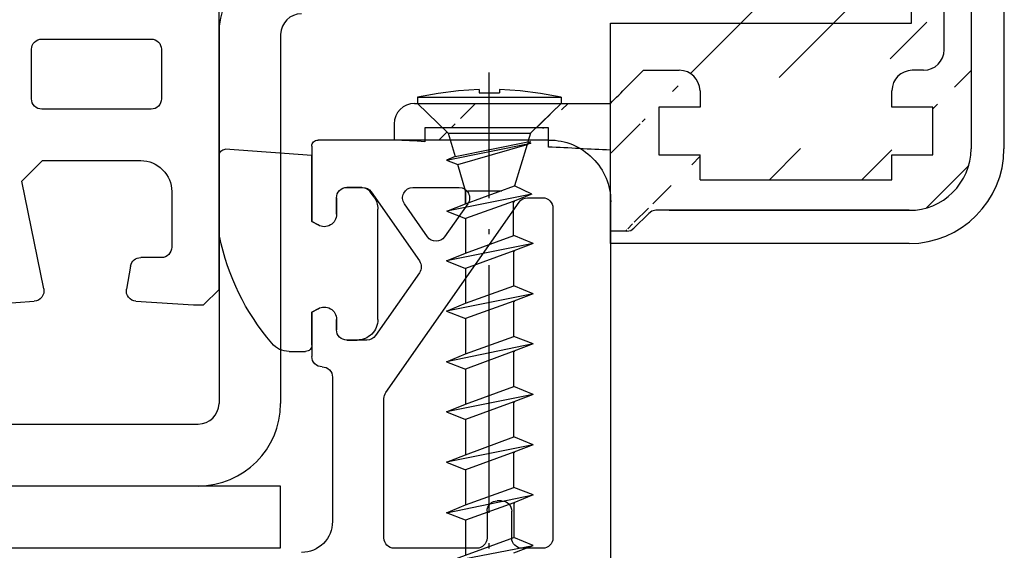
# Model space of a CAD drawing. Units: millimetres. Extents: x 79 to 1047, y 10 to 595.
# Drawn here: x 199 to 247, y 538 to 563 of the extents above; entities that cross this region are included whole.
import ezdxf

# ---------------------------------------------------------------- set-up
doc = ezdxf.new("R2010")
doc.units = ezdxf.units.MM
for name, color, linetype in [('ferrage', 92, 'Continuous'), ('joints edpm', 6, 'Continuous'), ('profiles pvc', 7, 'Continuous')]:
    doc.layers.add(name, color=color, linetype=linetype)

msp = doc.modelspace()

# ---------------------------------------------------------------- hatches: boundary and pattern name
at = {"layer": 'ferrage'}
h = msp.add_hatch(dxfattribs=at)
h.set_pattern_fill('ANSI31', color=256)
h.set_pattern_definition([(45, (231.0939049594413, 564.7312514772652), (-2.245064030267288, 2.245064030267288), [])])
edge = h.paths.add_edge_path()
edge.add_spline(control_points=[(245.0956612001764, 575.8331685717935), (245.0956612001764, 569.5466659895435), (245.0956612001764, 563.2601634072935), (245.0956612001764, 556.9736608250435)], knot_values=[0, 0, 0, 0, 1, 1, 1, 1], degree=3, periodic=0)
edge.add_spline(control_points=[(243.7833274365342, 561.7785032005513), (243.7833274365342, 566.463391657632), (243.7833274365342, 571.1482801147126), (243.7833274365342, 575.8331685717935)], knot_values=[0, 0, 0, 0, 1, 1, 1, 1], degree=3, periodic=0)
edge.add_spline(control_points=[(245.0956612001764, 575.8331685717935), (245.0554397103861, 576.2109878872914), (244.8215500247078, 576.4575705966481), (244.4394889353936, 576.4893300706528)], knot_values=[0, 0, 0, 0, 1, 1, 1, 1], degree=3, periodic=0)
edge.add_spline(control_points=[(244.439499701317, 576.4893300706528), (244.0454453733447, 576.4406465650768), (243.8320109421101, 576.227201367919), (243.7833274365342, 575.8331470399467)], knot_values=[0, 0, 0, 0, 1, 1, 1, 1], degree=3, periodic=0)
edge.add_line((242.7884915196279, 560.783667283645), (242.2381482817827, 560.783667283645))
edge.add_spline(control_points=[(243.2329949646123, 558.9844984642434), (242.5697710200082, 558.9844984642434), (241.906547075404, 558.9844984642434), (241.2433231307998, 558.9844984642434), (241.2433231307998, 558.9844984642434), (241.2433231307998, 559.7888313667388), (241.2433231307998, 559.7888313667388)], knot_values=[0, 0, 0, 0, 1, 1, 1, 2, 2, 2, 2], degree=3, periodic=0)
edge.add_spline(control_points=[(241.2433231307998, 555.4708348129138), (241.2433231307998, 555.8729958811998), (241.2433231307998, 556.275167715409), (241.2433231307998, 556.677328783695)], knot_values=[0, 0, 0, 0, 1, 1, 1, 1], degree=3, periodic=0)
edge.add_spline(control_points=[(241.2433231307998, 556.6773395496184), (241.9065363094806, 556.6773395496184), (242.5697602540847, 556.6773395496184), (243.2329841986889, 556.6773395496184)], knot_values=[0, 0, 0, 0, 1, 1, 1, 1], degree=3, periodic=0)
edge.add_spline(control_points=[(243.2329949646123, 556.6773395496184), (243.2329949646123, 557.4463925211601), (243.2329949646123, 558.2154454927017), (243.2329949646123, 558.9844984642434)], knot_values=[0, 0, 0, 0, 1, 1, 1, 1], degree=3, periodic=0)
edge.add_spline(control_points=[(231.951157758367, 555.4708455788372), (235.0485462158446, 555.4708455788372), (238.1459346733223, 555.4708455788372), (241.2433231307998, 555.4708455788372)], knot_values=[0, 0, 0, 0, 1, 1, 1, 1], degree=3, periodic=0)
edge.add_spline(control_points=[(242.0899876440701, 553.9891853720949), (243.7071154648465, 553.9577811735621), (245.0907088754164, 555.3329125683465), (245.095650434253, 556.9736823568903)], knot_values=[0, 0, 0, 0, 1, 1, 1, 1], degree=3, periodic=0)
edge.add_spline(control_points=[(242.2381590477061, 560.7836888154918), (241.6684156159095, 560.7427567747577), (241.2757716239015, 560.3652927347316), (241.2433231307998, 559.7888528985854)], knot_values=[0, 0, 0, 0, 1, 1, 1, 1], degree=3, periodic=0)
edge.add_spline(control_points=[(242.7884915196279, 560.7836888154918), (243.3458756713711, 560.7812126531117), (243.7847270065751, 561.2193642032951), (243.7833166706108, 561.7785139664745)], knot_values=[0, 0, 0, 0, 1, 1, 1, 1], degree=3, periodic=0)
edge.add_line((231.951157758367, 559.7888421326622), (231.951157758367, 558.9844984642434))
edge.add_spline(control_points=[(231.951157758367, 558.9845092301669), (231.2808713680181, 558.9845092301669), (230.6105957435925, 558.9845092301669), (229.9403201191671, 558.9845092301669)], knot_values=[0, 0, 0, 0, 1, 1, 1, 1], degree=3, periodic=0)
edge.add_spline(control_points=[(231.951157758367, 555.4708455788372), (231.951157758367, 555.873006647123), (231.951157758367, 556.2751784813324), (231.951157758367, 556.6773395496184)], knot_values=[0, 0, 0, 0, 1, 1, 1, 1], degree=3, periodic=0)
edge.add_spline(control_points=[(229.9403201191671, 558.9845092301669), (229.9403201191671, 558.2154454927017), (229.9403201191671, 557.4463925211601), (229.9403201191671, 556.6773395496184), (230.6105957435925, 556.6773395496184), (231.2808713680181, 556.6773395496184), (231.9511469924436, 556.6773395496184)], knot_values=[0, 0, 0, 0, 1, 1, 1, 2, 2, 2, 2], degree=3, periodic=0)
edge.add_spline(control_points=[(227.5908188278436, 559.1750122445778), (228.1309129066202, 559.7087544285534), (228.6544382292975, 560.2559217189983), (229.1994846328343, 560.7836780495684)], knot_values=[0, 0, 0, 0, 1, 1, 1, 1], degree=3, periodic=0)
edge.add_line((228.7338261483857, 553.1213442875137), (229.4534850634076, 553.8410032025356))
edge.add_spline(control_points=[(229.1994953987576, 560.7836780495684), (229.7780453558884, 560.7836780495684), (230.3566060789425, 560.7836780495684), (230.9351560360733, 560.7836780495684)], knot_values=[0, 0, 0, 0, 1, 1, 1, 1], degree=3, periodic=0)
edge.add_spline(control_points=[(230.4483209803139, 553.9891746061714), (234.3288765348994, 553.9891746061714), (238.2094320894847, 553.9891746061714), (242.0899876440701, 553.9891746061714), (237.9907008239416, 553.9891746061714), (233.8914247697363, 553.9891746061714), (229.7921487155311, 553.9891746061714)], knot_values=[0, 0, 0, 0, 1, 1, 1, 2, 2, 2, 2], degree=3, periodic=0)
edge.add_line((229.7921487155311, 553.9891853720949), (229.6016457011202, 553.9468429953965))
edge.add_line((229.6016457011202, 553.9468429953965), (229.4534742974843, 553.841013968459))
edge.add_spline(control_points=[(231.951157758367, 559.7888528985854), (231.8964668675386, 560.3451819898364), (231.5144165441478, 560.7649884065609), (230.9351560360733, 560.7836780495684)], knot_values=[0, 0, 0, 0, 1, 1, 1, 1], degree=3, periodic=0)
edge.add_spline(control_points=[(228.3951624962623, 552.9731728838779), (228.3951624962623, 552.9731728838779), (227.5908188278436, 552.9731728838779), (227.5908188278436, 552.9731728838779), (227.5908188278436, 554.2854958815965), (227.5908188278436, 555.5978296452388), (227.5908188278436, 556.9101634088809)], knot_values=[0, 0, 0, 0, 1, 1, 1, 2, 2, 2, 2], degree=3, periodic=0)
edge.add_line((228.3951517303389, 552.9731836498012), (228.5856439788264, 553.0155152605762))
edge.add_line((228.5856439788264, 553.0155152605762), (228.7338153824624, 553.1213442875137))
edge.add_spline(control_points=[(227.590829593767, 556.9101741748043), (226.5861105591875, 556.9408570564699), (225.5881094608041, 557.0205894851065), (224.5851560376608, 557.0583348125169)], knot_values=[0, 0, 0, 0, 1, 1, 1, 1], degree=3, periodic=0)
edge.add_spline(control_points=[(218.0869846356124, 559.1750122445778), (221.2549221890738, 559.1750122445778), (224.4228705084587, 559.1750122445778), (227.5908080619202, 559.1750122445778)], knot_values=[0, 0, 0, 0, 1, 1, 1, 1], degree=3, periodic=0)
edge.add_line((218.5949854967593, 557.9896733132605), (218.5949854967593, 557.3123352430903))
edge.add_line((217.0921487187061, 558.1801763276715), (217.0921487187061, 557.3970092305638))
edge.add_spline(control_points=[(218.5949854967593, 557.3123460090137), (218.0965017118904, 557.3525567328807), (217.5930871341082, 557.3790193725767), (217.0921487187061, 557.3970092305638)], knot_values=[0, 0, 0, 0, 1, 1, 1, 1], degree=3, periodic=0)
edge.add_spline(control_points=[(224.5851560376608, 557.9896840791839), (222.5884325240269, 557.9896840791839), (220.5917090103931, 557.9896840791839), (218.5949854967593, 557.9896840791839)], knot_values=[0, 0, 0, 0, 1, 1, 1, 1], degree=3, periodic=0)
edge.add_spline(control_points=[(218.0869954015358, 559.175023010501), (217.5486561682719, 559.1714917876288), (217.0925147601014, 558.730164290045), (217.0921594846295, 558.1801870935949)], knot_values=[0, 0, 0, 0, 1, 1, 1, 1], degree=3, periodic=0)
edge.add_line((224.5851560376608, 557.0583455784404), (224.5851560376608, 557.9896733132605))

# ---------------------------------------------------------------- linework, layer by layer
for p, q in [((221.7064234842626, 554.5818494547918), (221.7064234842626, 560.6778490226309)), ((242.7884915196279, 560.783667283645), (242.2381482817827, 560.783667283645)), ((218.2351022096313, 559.4713442859263), (225.1989320961282, 559.4713442859263)), ((218.2351237414781, 559.4713335200029), (218.2351237414781, 559.174990712731)), ((221.2195991944266, 559.8523395488246), (221.2195991944266, 559.6830023398013)), ((221.2195991944266, 559.6830131057245), (222.2144243454095, 559.6830131057245)), ((225.198953627975, 559.4713335200029), (225.198953627975, 559.174990712731)), ((231.951157758367, 559.7888421326622), (231.951157758367, 558.9844984642434)), ((218.2351022096313, 559.1750122445778), (219.7167624163735, 557.7356728826871)), ((218.2351022096313, 559.1750122445778), (225.1989320961282, 559.1750122445778)), ((225.1989320961282, 559.1750122445778), (223.7172611234626, 557.7356728826871)), ((217.0921487187061, 558.1801763276715), (217.0921487187061, 557.3970092305638)), ((218.5949854967593, 557.9896733132605), (218.5949854967593, 557.3123352430903)), ((219.7167624163735, 557.7356728826871), (220.0554260684969, 556.5926655621449)), ((219.7167839482203, 557.7356621167637), (223.7172826553093, 557.7356621167637)), ((223.7172611234626, 557.7356728826871), (223.5902555252142, 557.3123352430903)), ((224.5851560376608, 557.0583455784404), (224.5851560376608, 557.9896733132605)), ((219.6321099607469, 556.4233283531216), (223.7384376947735, 557.2488270610045)), ((220.0554260684969, 556.5926655621449), (223.5902555252142, 557.3123244771668)), ((220.1824424326688, 556.2116595333232), (223.5479346803626, 557.1853188789185)), ((223.5479239144392, 557.1853404107653), (222.9340832604314, 555.1745027715654)), ((223.7807693055485, 554.772330937356), (222.9340940263548, 555.1744920056419)), ((220.5634269296438, 554.9416789123027), (220.5634269296438, 554.3066724529075)), ((220.6904325278922, 554.9416681463794), (222.3202641382703, 554.9416681463794)), ((222.8282757653407, 554.4124907139217), (222.9129389868906, 554.4124907139217)), ((222.8706073761157, 554.412501479845), (222.8706073761157, 552.7403274927685)), ((222.8706073761157, 554.4124907139217), (222.9552705976656, 554.4124907139217)), ((228.7338261483857, 553.1213442875137), (229.4534850634076, 553.8410032025356)), ((220.5634376955673, 553.5870027719623), (220.5634376955673, 551.9148287848857)), ((221.7064234842626, 552.8250122461652), (221.7064234842626, 553.0790019108154)), ((220.5634376955673, 552.7614825322325), (220.5634376955673, 551.9148072530388)), ((223.8442774876344, 552.3804980352575), (222.9129389868906, 552.761493298156)), ((222.8706073761157, 552.0206578118232), (222.9552705976656, 552.0206578118232)), ((220.5634484614906, 551.1740040644763), (220.5634484614906, 549.4806642720123)), ((221.7064234842626, 539.3206793468449), (221.7064234842626, 551.3221754681122)), ((220.5634484614906, 550.3273395512059), (220.5634484614906, 549.4806642720123)), ((222.8706073761157, 549.5864932989498), (222.9552705976656, 549.5864932989498)), ((220.5634484614906, 548.7398287856795), (220.5634484614906, 547.0253231878278)), ((220.5634484614906, 547.8719984670215), (220.5634484614906, 547.0253231878278)), ((222.8706073761157, 547.1523287860763), (222.9552705976656, 547.1523287860763)), ((220.5634484614906, 546.2844984674184), (220.5634484614906, 544.5911586749544)), ((220.5634484614906, 545.4378339541481), (220.5634484614906, 544.5911586749544)), ((222.8706073761157, 544.6969984678153), (222.9552705976656, 544.6969984678153)), ((220.5634484614906, 543.850333954545), (220.5634484614906, 542.1358283566935)), ((220.5634269296438, 543.0036694412747), (220.5634269296438, 542.1358283566935)), ((222.8706073761157, 542.2628231890185), (222.9552705976656, 542.2628231890185)), ((220.5634484614906, 541.3950036362841), (220.5634484614906, 539.7016638438199)), ((220.5634484614906, 540.5483391230136), (220.5634484614906, 539.7016638438199)), ((219.6321099607469, 539.3206685809216), (223.844266721711, 540.1884988995794)), ((222.8706073761157, 539.8074928707575), (222.9552705976656, 539.8074928707575)), ((222.9129389868906, 539.8075036366808), (222.9129389868906, 538.1141638442168)), ((220.5634376955673, 538.9608391234106), (220.5634376955673, 537.2674993309465)), ((221.7064234842626, 537.5850079436059), (221.7064234842626, 537.838997608256))]:
    msp.add_line(p, q, dxfattribs=at)
for points in [[(221.2195991944266, 559.8523395488246), (220.2247632775205, 559.7888313667388), (219.2299273606142, 559.6618365344136), (218.2350914437079, 559.4713335200029)], [(225.1989320961282, 559.4713442859263), (224.2040961792219, 559.6618365344136), (223.2092602623158, 559.7888421326622), (222.2144243454095, 559.8523395488246), (222.2144243454095, 559.6830023398013)], [(223.5902555252142, 557.3123352430903), (223.7384161629267, 557.2488270610045), (223.5479131485157, 557.1853296448419)], [(220.0554260684969, 556.5926655621449), (219.6320884289002, 556.4233283531216), (220.182420900822, 556.2116595333232)], [(220.5634269296438, 554.3066832188308), (220.5634269296438, 554.9416789123027), (220.182420900822, 556.2116810651698)], [(219.6532865320578, 553.9468322294731), (220.5634484614906, 554.3066616869842), (222.9341155582016, 555.1744920056419)], [(223.7807908373952, 554.772330937356), (219.6532865320578, 553.9468214635497), (220.5634484614906, 553.5869920060388)], [(223.7807800714719, 554.772330937356), (222.8706073761157, 554.4124907139217), (220.5634376955673, 553.5869920060388)], [(229.7921487155311, 553.9891853720949), (229.6016457011202, 553.9468429953965), (229.4534742974843, 553.841013968459)], [(228.3951517303389, 552.9731836498012), (228.5856439788264, 553.0155152605762), (228.7338153824624, 553.1213442875137)], [(219.6320991948235, 551.5338227560637), (220.5634269296438, 551.9148180189623), (222.9129282209673, 552.7614825322325)], [(223.844266721711, 552.380487269334), (219.6320991948235, 551.5338119901404), (220.5634269296438, 551.1739825326295)], [(223.844266721711, 552.380487269334), (222.9129282209673, 552.0206470458998), (220.5634269296438, 551.1739825326295)], [(223.8442774876344, 549.9463335223841), (222.9129389868906, 550.3273287852826), (222.9129389868906, 552.0206578118232)], [(219.6321099607469, 549.0996797750372), (220.5634376955673, 549.4806750379355), (222.9129389868906, 550.3273395512059)], [(223.8442774876344, 549.9463442883075), (219.6321099607469, 549.0996690091138), (220.5634376955673, 548.7398395516027)], [(223.8442774876344, 549.9463442883075), (222.9129389868906, 549.5865040648731), (220.5634376955673, 548.7398395516027)], [(223.8442774876344, 547.5121582435872), (222.9129389868906, 547.8719877010982), (222.9129389868906, 549.5864825330264)], [(219.6321099607469, 546.6443386908527), (220.5634376955673, 547.0253339537512), (222.9129389868906, 547.8719984670215)], [(223.8442774876344, 547.5121690095107), (219.6321099607469, 546.6443279249295), (220.5634376955673, 546.2844984674184)], [(223.8442774876344, 547.5121690095107), (222.9129389868906, 547.1523287860763), (220.5634376955673, 546.2844984674184)], [(223.8442774876344, 545.0568279253263), (222.9129389868906, 545.4378231882247), (222.9129389868906, 547.152318020153)], [(219.6321099607469, 544.2101741779793), (220.5634376955673, 544.5911694408778), (222.9129389868906, 545.4378339541481)], [(223.8442774876344, 545.0568386912496), (219.6321099607469, 544.2101634120559), (220.5634376955673, 543.850333954545)], [(223.8442774876344, 545.0568386912496), (222.9129389868906, 544.6969984678153), (220.5634376955673, 543.850333954545)], [(223.8442774876344, 542.6226634124528), (222.9129389868906, 543.0036586753513), (222.9129389868906, 544.6969877018919)], [(219.6320884289002, 541.7760096651059), (220.5634161637204, 542.1358391226169), (222.9129174550439, 543.0036694412747)], [(223.8442559557876, 542.6226741783762), (219.6320884289002, 541.7759988991825), (220.5634161637204, 541.3950036362841)], [(223.8442559557876, 542.6226741783762), (222.9129174550439, 542.2628339549419), (220.5634161637204, 541.3950036362841)], [(223.8442774876344, 540.1884988995794), (222.9129389868906, 540.5483283570903), (222.9129389868906, 542.2628231890185)], [(220.5634269296438, 538.9608391234106), (219.6320884289002, 539.3206685809216), (220.5634269296438, 539.7016638438199), (222.9129174550439, 540.5483391230136)], [(223.8442559557876, 540.1885096655028), (222.9129174550439, 539.8075036366808), (220.5634161637204, 538.9608391234106)], [(219.6321099607469, 536.9288249128997), (220.5634376955673, 537.2674885650231), (222.9129389868906, 538.1141530782935)], [(222.9129389868906, 537.373328357884), (223.844266721711, 537.7331578153951), (222.9129389868906, 538.1141530782935)], [(220.6057693063423, 536.5478296500012), (219.6320991948235, 536.9288249128997), (223.844266721711, 537.7331578153951)]]:
    msp.add_lwpolyline(points, dxfattribs=at)
for points in [[(242.1958274369311, 563.0696711588059), (242.1958274369311, 567.3241702964683), (242.1958274369311, 571.5786694341309), (242.1958274369311, 575.8331685717935)], [(243.7833274365342, 561.7785032005513), (243.7833274365342, 566.463391657632), (243.7833274365342, 571.1482801147126), (243.7833274365342, 575.8331685717935)], [(245.0956612001764, 575.8331685717935), (245.0956612001764, 569.5466659895435), (245.0956612001764, 563.2601634072935), (245.0956612001764, 556.9736608250435)], [(246.6831611997794, 575.8331685717935), (246.6831611997794, 569.5466659895435), (246.6831611997794, 563.2601634072935), (246.6831611997794, 556.9736608250435)], [(212.6048257217811, 566.5198373939731), (210.4645170878761, 566.5600481178401), (208.5358772737694, 564.6726848540161), (208.6043162487686, 562.5193279209607)], [(212.6048257217811, 563.5141746037903), (212.0266202741988, 563.5169952757187), (211.6293899988262, 563.081664397464), (211.5888239994873, 562.5193386868841)], [(227.5908188278436, 563.0696711588059), (232.4591478535905, 563.0696711588059), (237.3274768793374, 563.0696711588059), (242.1958166710076, 563.0696711588059)], [(227.590829593767, 552.3805088011809), (227.590829593767, 555.943555743107), (227.590829593767, 559.5066134509564), (227.590829593767, 563.0696711588059)], [(208.604327014692, 562.5193386868841), (208.604327014692, 556.55033395137), (208.604327014692, 550.5813292158559), (208.604327014692, 544.6123352462653)], [(211.5888239994873, 562.5193386868841), (211.5888239994873, 556.55033395137), (211.5888239994873, 550.5813292158559), (211.5888239994873, 544.6123352462653)], [(242.7884915196279, 560.7836888154918), (243.3458756713711, 560.7812126531117), (243.7847270065751, 561.2193642032951), (243.7833166706108, 561.7785139664745)], [(227.5908188278436, 559.1750122445778), (228.1309129066202, 559.7087544285534), (228.6544382292975, 560.2559217189983), (229.1994846328343, 560.7836780495684)], [(229.1994953987576, 560.7836780495684), (229.7780453558884, 560.7836780495684), (230.3566060789425, 560.7836780495684), (230.9351560360733, 560.7836780495684)], [(231.951157758367, 559.7888528985854), (231.8964668675386, 560.3451819898364), (231.5144165441478, 560.7649884065609), (230.9351560360733, 560.7836780495684)], [(242.2381590477061, 560.7836888154918), (241.6684156159095, 560.7427567747577), (241.2757716239015, 560.3652927347316), (241.2433231307998, 559.7888528985854)], [(218.0869954015358, 559.175023010501), (217.5486561682719, 559.1714917876288), (217.0925147601014, 558.730164290045), (217.0921594846295, 558.1801870935949)], [(218.0869846356124, 559.1750122445778), (221.2549221890738, 559.1750122445778), (224.4228705084587, 559.1750122445778), (227.5908080619202, 559.1750122445778)], [(223.9924919549639, 557.9896625473373), (224.4031150390355, 558.3526679522486), (224.8014111408239, 558.790819502432), (225.1989859257451, 559.174990712731)], [(231.951157758367, 558.9845092301669), (231.2808713680181, 558.9845092301669), (230.6105957435925, 558.9845092301669), (229.9403201191671, 558.9845092301669)], [(243.2329949646123, 556.6773395496184), (243.2329949646123, 557.4463925211601), (243.2329949646123, 558.2154454927017), (243.2329949646123, 558.9844984642434)], [(224.5851560376608, 557.9896840791839), (222.5884325240269, 557.9896840791839), (220.5917090103931, 557.9896840791839), (218.5949854967593, 557.9896840791839)], [(218.5949854967593, 557.3123460090137), (218.0965017118904, 557.3525567328807), (217.5930871341082, 557.3790193725767), (217.0921487187061, 557.3970092305638)], [(227.590829593767, 556.9101741748043), (226.5861105591875, 556.9408570564699), (225.5881094608041, 557.0205894851065), (224.5851560376608, 557.0583348125169)], [(231.951157758367, 555.4708455788372), (231.951157758367, 555.873006647123), (231.951157758367, 556.2751784813324), (231.951157758367, 556.6773395496184)], [(241.2433231307998, 556.6773395496184), (241.9065363094806, 556.6773395496184), (242.5697602540847, 556.6773395496184), (243.2329841986889, 556.6773395496184)], [(241.2433231307998, 555.4708348129138), (241.2433231307998, 555.8729958811998), (241.2433231307998, 556.275167715409), (241.2433231307998, 556.677328783695)], [(242.0899876440701, 552.3805195671043), (244.6084601030217, 552.370636449431), (246.7046715147156, 554.4671923706733), (246.6831504338561, 556.9736823568903)], [(242.0899876440701, 553.9891853720949), (243.7071154648465, 553.9577811735621), (245.0907088754164, 555.3329125683465), (245.095650434253, 556.9736823568903)], [(231.951157758367, 555.4708455788372), (235.0485462158446, 555.4708455788372), (238.1459346733223, 555.4708455788372), (241.2433231307998, 555.4708455788372)], [(242.0899876440701, 552.3805088011809), (237.2569277833535, 552.3805088011809), (232.4238679226369, 552.3805088011809), (227.5908188278436, 552.3805088011809)], [(207.5883252923983, 540.6118365391762), (209.8122313214375, 540.652402538515), (211.5722444774646, 542.3891290022464), (211.5888239994873, 544.6123352462653)], [(207.5883252923983, 543.6174993293591), (208.1679303100214, 543.6365442478384), (208.5496361238636, 544.0563506645628), (208.6043162487686, 544.6123244803418)], [(186.5909958400466, 543.6175100952825), (193.5901056574972, 543.6175100952825), (200.5892154749478, 543.6175100952825), (207.5883252923983, 543.6175100952825)], [(211.5888239994873, 540.6118365391762), (203.2562038470838, 540.6118365391762), (194.9235944606035, 540.6118365391762), (186.5909850741233, 540.6118365391762)], [(211.5888239994873, 537.6273395543809), (211.5888239994873, 538.6221647053637), (211.5888239994873, 539.61700062227), (211.5888239994873, 540.6118365391762)], [(186.5909958400466, 537.6273395543809), (194.9236052265269, 537.6273395543809), (203.2562146130071, 537.6273395543809), (211.5888239994873, 537.6273395543809)]]:
    msp.add_open_spline(points, degree=3, dxfattribs=at)
for points in [[(243.2329949646123, 558.9844984642434), (242.5697710200082, 558.9844984642434), (241.906547075404, 558.9844984642434), (241.2433231307998, 558.9844984642434), (241.2433231307998, 558.9844984642434), (241.2433231307998, 559.7888313667388), (241.2433231307998, 559.7888313667388)], [(229.9403201191671, 558.9845092301669), (229.9403201191671, 558.2154454927017), (229.9403201191671, 557.4463925211601), (229.9403201191671, 556.6773395496184), (230.6105957435925, 556.6773395496184), (231.2808713680181, 556.6773395496184), (231.9511469924436, 556.6773395496184)], [(228.3951624962623, 552.9731728838779), (228.3951624962623, 552.9731728838779), (227.5908188278436, 552.9731728838779), (227.5908188278436, 552.9731728838779), (227.5908188278436, 554.2854958815965), (227.5908188278436, 555.5978296452388), (227.5908188278436, 556.9101634088809)], [(230.4483209803139, 553.9891746061714), (234.3288765348994, 553.9891746061714), (238.2094320894847, 553.9891746061714), (242.0899876440701, 553.9891746061714), (237.9907008239416, 553.9891746061714), (233.8914247697363, 553.9891746061714), (229.7921487155311, 553.9891746061714)]]:
    msp.add_open_spline(points, degree=3, knots=[0, 0, 0, 0, 1, 1, 1, 2, 2, 2, 2], dxfattribs=at)
at = {"layer": 'joints edpm'}
for p, q in [((208.604327014692, 556.6470088816602), (208.604327014692, 552.9470082354453)), ((213.1043271309902, 556.6470088816602), (208.9043272584129, 556.947008417478)), ((213.1043271309902, 553.450598655583), (213.1043271309902, 556.6470088816602)), ((215.5314028449864, 555.0970084483224), (214.8043273322371, 555.0970084483224)), ((216.1234790621509, 554.623159880199), (215.9409794507137, 554.8837964493559)), ((214.3043273979711, 554.5970085140557), (214.3043273979711, 553.7970083360688)), ((216.3043271350353, 548.6970084402321), (216.3043271350353, 554.0495833016953)), ((213.4043273747109, 553.2773931074373), (213.1043271309902, 553.450598655583)), ((213.1043271309902, 549.0434188286206), (213.4043273747109, 549.2166236688636)), ((213.1043271309902, 547.4470082506145), (213.1043271309902, 549.0434188286206)), ((214.3043273979711, 548.6970084402321), (214.3043273979711, 548.1970085059654)), ((214.8043273322371, 547.6970085716994), (215.3043272665032, 547.6970085716994)), ((212.0043274171847, 547.1470087147973), (212.8043268872691, 547.1470087147973))]:
    msp.add_line(p, q, dxfattribs=at)
for points in [[(208.604327014692, 556.6470088816602), (208.604327014692, 556.7298512730533), (208.6336165164551, 556.8005616165622), (208.6921948120799, 556.8591406200894)], [(208.6921948120799, 556.8591406200894), (208.7507738156071, 556.9177189157137), (208.821484159116, 556.947008417478), (208.9043272584129, 556.947008417478)], [(214.3043273979711, 554.5970085140557), (214.3043273979711, 554.7350794023462), (214.3531429982761, 554.8529311546995), (214.4507734909824, 554.9505616474066)], [(214.4507734909824, 554.9505616474066), (214.5484046915924, 555.0481928480167), (214.6662557360437, 555.0970084483224), (214.8043273322371, 555.0970084483224)], [(215.5314028449864, 555.0970084483224), (215.7001570967682, 555.0970084483224), (215.8441856997859, 555.022031571227), (215.9409794507137, 554.8837964493559)], [(216.1234790621509, 554.623159880199), (216.2466705295931, 554.4472239487704), (216.3043271350353, 554.2643604750035), (216.3043271350353, 554.0495833016953)], [(214.3043273979711, 553.7970083360688), (214.3043273979711, 553.5760943484818), (214.195644410012, 553.3878501012305), (214.0043271542488, 553.2773931074373)], [(214.0043271542488, 553.2773931074373), (213.8130098984873, 553.1669361136435), (213.5956439225704, 553.1669361136435), (213.4043273747109, 553.2773931074373)], [(208.6263803282496, 552.7381540895997), (208.6109303372891, 552.8104989819801), (208.604327014692, 552.8730316258063), (208.604327014692, 552.9470082354453)], [(211.1609186048009, 547.5408486287006), (209.8428018296081, 549.1151535083), (209.0552133213355, 550.7301769895048), (208.6263803282496, 552.7381540895997)], [(216.3043271350353, 548.6970084402321), (216.3043271350353, 548.4208659557482), (216.2066959344252, 548.1851638668479), (216.0114342411073, 547.9899014656271)], [(214.4507734909824, 547.8434553726149), (214.3531429982761, 547.9410858653221), (214.3043273979711, 548.0589376176756), (214.3043273979711, 548.1970085059654)], [(212.0043274171847, 547.1470087147973), (211.6664040822496, 547.1470087147973), (211.3778527596653, 547.2817510414611), (211.1609186048009, 547.5408486287006)], [(214.8043273322371, 547.6970085716994), (214.6662557360437, 547.6970085716994), (214.5484046915924, 547.7458241720049), (214.4507734909824, 547.8434553726149)], [(216.0114342411073, 547.9899014656271), (215.8161718398872, 547.7946397723101), (215.5804697509864, 547.6970085716994), (215.3043272665032, 547.6970085716994)]]:
    msp.add_open_spline(points, degree=3, dxfattribs=at)
for points in [[(213.4043273747109, 549.2166236688636), (213.5956439225704, 549.3270806626567), (213.8130098984873, 549.3270806626567), (214.0043271542488, 549.2166236688636), (214.195644410012, 549.1061666750697), (214.3043273979711, 548.9179224278184), (214.3043273979711, 548.6970084402321)], [(213.1043271309902, 547.4470082506145), (213.1043271309902, 547.3641658592214), (213.0750376292258, 547.2934548078094), (213.0164593336022, 547.2348765121851), (212.9578803300749, 547.1762975086574), (212.8871699865661, 547.1470087147973), (212.8043268872691, 547.1470087147973)]]:
    msp.add_open_spline(points, degree=3, knots=[0, 0, 0, 0, 1, 1, 1, 2, 2, 2, 2], dxfattribs=at)
at = {"layer": 'profiles pvc'}
for p, q in [((208.604327014692, 550.1470083203935), (208.604327014692, 594.8970084543898)), ((200.0043268710886, 562.2970086343996), (205.3043271653735, 562.2970086343996)), ((199.5043269368228, 559.397008874075), (199.5043269368228, 561.7970087001333)), ((205.8043270996398, 561.7970087001333), (205.8043270996398, 559.397008874075)), ((205.3043271653735, 558.8970082319054), (200.0043268710886, 558.8970082319054)), ((199.0321582233867, 555.3970086920431), (200.0321580919188, 556.3970085605752)), ((200.0321580919188, 556.3970085605752), (204.8043272311077, 556.3970085605752)), ((200.094289354536, 550.1764670110622), (199.0321582233867, 555.3970086920431)), ((206.3043270339056, 554.897008757777), (206.3043270339056, 552.197008687998)), ((205.8043270996398, 551.697008753732), (204.8011508687048, 551.697008753732)), ((204.3087467375547, 551.283832459389), (204.1119234094124, 550.1675891949506)), ((207.8543274672441, 549.3970087729463), (208.604327014692, 550.1470083203935)), ((196.92420888625, 549.3976678309796), (199.6374637386519, 549.5778823303519)), ((204.5711898761015, 549.581864286785), (207.3543268250744, 549.3970087729463)), ((207.3543268250744, 549.3970087729463), (207.8543274672441, 549.3970087729463))]:
    msp.add_line(p, q, dxfattribs=at)
for points in [[(213.1043271309902, 557.0970090563791), (213.1043271309902, 553.450598655583), (213.4043273051749, 553.2773937043112)], [(224.6043271917509, 557.3970092305638), (213.4043273051749, 557.3970092305638)], [(214.8043276454419, 555.0970083677427), (215.5664132683094, 555.0970083677427)], [(215.9759896835871, 554.8837978166293), (218.3216842940518, 551.5337977619422)], [(218.0079628101862, 555.0970083677427), (220.2578039070256, 555.0970083677427)], [(214.3043264099448, 553.7970085581293), (214.3043264099448, 554.5970085500296)], [(216.6947506752064, 545.1498244525687), (223.1604478668486, 554.3837965811322)], [(218.7233069433309, 552.7036677216164), (217.5983863949112, 554.3102207012114)], [(220.6673803223007, 554.3102207012114), (219.5424597738809, 552.7036677216164)], [(223.5700242821237, 554.5970085500296), (224.3043270175662, 554.5970085500296)], [(223.5711897002428, 460.5818654464451), (226.3543272626399, 460.3970091495476), (226.8543270803555, 460.3970091495476), (227.6043275158159, 461.1470095850091), (227.6043275158159, 554.3970089064986)], [(224.8043268352818, 554.097008732314), (224.8043268352818, 538.0970088943466)], [(218.3216842940518, 550.9602206465269), (216.1860527551081, 547.9102207660244)], [(213.4043273051749, 549.216624704158), (213.1043271309902, 549.0434197528836), (213.1043271309902, 546.8970088052292)], [(214.3043264099448, 548.19700861484), (214.3043264099448, 548.6970084325557)], [(215.7764749220489, 547.697008797127), (214.8043276454419, 547.697008797127)], [(214.1043267664164, 545.8970091698031), (214.1043267664164, 538.8970088862443)], [(216.6043272727684, 538.0970088943466), (216.6043272727684, 544.8630366037531)], [(222.3043263289298, 539.897008521673), (222.1043266854014, 539.897008521673)], [(221.6043268676883, 539.39700870396), (221.6043268676883, 538.0970088943466)], [(222.804327564427, 538.0970088943466), (222.804327564427, 539.39700870396)], [(221.1043270499727, 537.5970090766334), (217.1043270904815, 537.5970090766334)], [(224.3043270175662, 537.5970090766334), (223.30432738214, 537.5970090766334)]]:
    msp.add_lwpolyline(points, dxfattribs=at)
for points in [[(199.5043269368228, 561.7970087001333), (199.5043269368228, 561.9350795884232), (199.5531425371276, 562.0529306328738), (199.6507737377376, 562.1505618334838)], [(199.6507737377376, 562.1505618334838), (199.7484049383477, 562.2481930340944), (199.8662559827976, 562.2970086343996), (200.0043268710886, 562.2970086343996)], [(205.3043271653735, 562.2970086343996), (205.4423980536633, 562.2970086343996), (205.5602490981144, 562.2481930340944), (205.6578802987245, 562.1505618334838)], [(205.6578802987245, 562.1505618334838), (205.7555114993345, 562.0529306328738), (205.8043270996398, 561.9350795884232), (205.8043270996398, 561.7970087001333)], [(204.8043272311077, 556.3970085605752), (205.2185406038816, 556.3970085605752), (205.5720937372328, 556.2505617596596), (205.8649873390628, 555.9576688657323)], [(205.8649873390628, 555.9576688657323), (206.1578802329907, 555.6647752639017), (206.3043270339056, 555.3112221305505), (206.3043270339056, 554.897008757777)], [(215.5664132683094, 555.0970083677427), (215.735166379079, 555.0970083677427), (215.8791961794339, 555.0220317176255), (215.9759896835871, 554.8837978166293)], [(223.1604478668486, 554.3837965811322), (223.2572413710018, 554.5220318999123), (223.40126975357, 554.5970085500296), (223.5700242821237, 554.5970085500296)], [(206.1578802329907, 551.843454846744), (206.0602497402843, 551.745824354037), (205.9423979879307, 551.697008753732), (205.8043270996398, 551.697008753732)], [(206.3043270339056, 552.197008687998), (206.3043270339056, 552.0589370918046), (206.2555114336008, 551.941086047354), (206.1578802329907, 551.843454846744)], [(204.3087467375547, 551.283832459389), (204.3513710150219, 551.525563761257), (204.5556910398089, 551.697008753732), (204.8011508687048, 551.697008753732)], [(218.3216842940518, 551.5337977619422), (218.4448755110533, 551.3578621594556), (218.4448755110533, 551.1361562490134), (218.3216842940518, 550.9602206465269)], [(200.094289354536, 550.1764670110622), (200.1241713714169, 550.02959192861), (200.092731259228, 549.8925913902094), (200.0017989481683, 549.773442050986)], [(204.2108592759257, 549.7722471101042), (204.1197960027442, 549.8883850284094), (204.0862958917608, 550.0222481390927), (204.1119234094124, 550.1675891949506)], [(200.0017989481683, 549.773442050986), (199.9108673450135, 549.6542927117625), (199.7870182353434, 549.5878156303822), (199.6374637386519, 549.5778823303519)], [(204.5711898761015, 549.581864286785), (204.4239318179287, 549.5916453875916), (204.3019232570109, 549.6561091917995), (204.2108592759257, 549.7722471101042)], [(216.1860527551081, 547.9102207660244), (216.0892592509549, 547.7719854472442), (215.9452294506, 547.697008797127), (215.7764749220489, 547.697008797127)], [(216.6043272727684, 544.8630366037531), (216.6043272727684, 544.9704252047484), (216.633155066707, 545.0618580691108), (216.6947506752064, 545.1498244525687)]]:
    msp.add_open_spline(points, degree=3, dxfattribs=at)
for points in [[(200.0043268710886, 558.8970082319054), (199.8662559827976, 558.8970082319054), (199.7484049383477, 558.9458238322111), (199.6507737377376, 559.0434550328212), (199.5531425371276, 559.1410862334312), (199.5043269368228, 559.2589372778818), (199.5043269368228, 559.397008874075)], [(205.8043270996398, 559.397008874075), (205.8043270996398, 559.2589372778818), (205.7555114993345, 559.1410862334312), (205.6578802987245, 559.0434550328212), (205.5602490981144, 558.9458238322111), (205.4423980536633, 558.8970082319054), (205.3043271653735, 558.8970082319054)], [(213.1043271309902, 557.0970090563791), (213.1043271309902, 557.1798515699103), (213.1336157045975, 557.2505621091726), (213.1921942695961, 557.3091406741738), (213.2507742523813, 557.3677192391724), (213.3214847916463, 557.3970092305638), (213.4043273051749, 557.3970092305638)], [(224.6043271917509, 557.3970092305638), (225.4327537448292, 557.3970092305638), (226.1398605552573, 557.1041149877841), (226.7256476230375, 556.5183293377853), (227.3114332730337, 555.932542270005), (227.6043275158159, 555.225435459577), (227.6043275158159, 554.3970089064986)], [(214.3043264099448, 554.5970085500296), (214.3043264099448, 554.7350794059107), (214.3531421170752, 554.8529312498749), (214.4507735313359, 554.9505626641356), (214.5484049455966, 555.0481940783964), (214.6662553717768, 555.0970083677427), (214.8043276454419, 555.0970083677427)], [(217.5983863949112, 554.3102207012114), (217.4883947432272, 554.4673054529541), (217.4759097408462, 554.6577846796068), (217.5644574155809, 554.8278832670143), (217.6530050903156, 554.9979818544192), (217.8161962360222, 555.0970083677427), (218.0079628101862, 555.0970083677427)], [(220.2578039070256, 555.0970083677427), (220.4495690634056, 555.0970083677427), (220.6127616268963, 554.9979818544192), (220.701309301631, 554.8278832670143), (220.7898569763682, 554.6577846796068), (220.7773719739872, 554.4673054529541), (220.6673803223007, 554.3102207012114)], [(224.3043270175662, 554.5970085500296), (224.4423978734498, 554.5970085500296), (224.5602497174115, 554.5481928428993), (224.6578797138908, 554.45056284642), (224.7555111281515, 554.3529314321593), (224.8043268352818, 554.2350795881977), (224.8043268352818, 554.097008732314)], [(214.3043264099448, 553.7970085581293), (214.3043264099448, 553.5760951887196), (214.1956433725231, 553.387850389016), (214.0043276535442, 553.2773937043112), (213.8130105167814, 553.1669370196063), (213.5956444419378, 553.1669370196063), (213.4043273051749, 553.2773937043112)], [(219.5424597738809, 552.7036677216164), (219.4456662697278, 552.5654324028362), (219.3016364693755, 552.490455752719), (219.1328833586059, 552.490455752719), (218.9641288300523, 552.490455752719), (218.820100447484, 552.5654324028362), (218.7233069433309, 552.7036677216164)], [(213.4043273051749, 549.216624704158), (213.5956444419378, 549.3270813888629), (213.8130105167814, 549.3270813888629), (214.0043276535442, 549.216624704158), (214.1956433725231, 549.106166601669), (214.3043264099448, 548.9179232197496), (214.3043264099448, 548.6970084325557)], [(214.8043276454419, 547.697008797127), (214.6662553717768, 547.697008797127), (214.5484049455966, 547.7458245042574), (214.4507735313359, 547.8434559185181), (214.3531421170752, 547.9410859149947), (214.3043264099448, 548.058937758959), (214.3043264099448, 548.19700861484)], [(213.6043269487033, 546.3970089875163), (213.4662560928196, 546.3970089875163), (213.348404248858, 546.4458246946466), (213.2507742523813, 546.5434561089073), (213.1531428381206, 546.6410861053839), (213.1043271309902, 546.7589379493481), (213.1043271309902, 546.8970088052292)], [(213.6043269487033, 546.3970089875163), (213.7423978045844, 546.3970089875163), (213.8602496485487, 546.3481932803859), (213.9578810628094, 546.250561866125), (214.055511059286, 546.1529318696485), (214.1043267664164, 546.0350800256842), (214.1043267664164, 545.8970091698031)], [(221.6043268676883, 539.39700870396), (221.6043268676883, 539.535079559841), (221.6531425748161, 539.6529314038053), (221.7507739890769, 539.750562818066), (221.8484039855561, 539.8481928145427), (221.9662558295177, 539.897008521673), (222.1043266854014, 539.897008521673)], [(222.3043263289298, 539.897008521673), (222.442398602595, 539.897008521673), (222.5602490287751, 539.8481928145427), (222.6578804430359, 539.750562818066), (222.7555118572966, 539.6529314038053), (222.804327564427, 539.535079559841), (222.804327564427, 539.39700870396)], [(214.1043267664164, 538.8970088862443), (214.1043267664164, 538.4827949008143), (213.9578810628094, 538.1292422044924), (213.6649868200272, 537.8363493794943), (213.3720939950291, 537.543455136712), (213.018539880923, 537.397009433105), (212.6043273132772, 537.397009433105)], [(217.1043270904815, 537.5970090766334), (216.9662562346004, 537.5970090766334), (216.8484043906361, 537.6458247837638), (216.7507729763754, 537.7434561980245), (216.6531429798988, 537.8410861945013), (216.6043272727684, 537.9589380384655), (216.6043272727684, 538.0970088943466)], [(221.6043268676883, 538.0970088943466), (221.6043268676883, 537.9589380384655), (221.555511160558, 537.8410861945013), (221.4578797462973, 537.7434561980245), (221.360249749818, 537.6458247837638), (221.2423979058563, 537.5970090766334), (221.1043270499727, 537.5970090766334)], [(223.30432738214, 537.5970090766334), (223.1662551084749, 537.5970090766334), (223.0484046822947, 537.6458247837638), (222.950773268034, 537.7434561980245), (222.8531418537733, 537.8410861945013), (222.804327564427, 537.9589380384655), (222.804327564427, 538.0970088943466)], [(224.8043268352818, 538.0970088943466), (224.8043268352818, 537.9589380384655), (224.7555111281515, 537.8410861945013), (224.6578797138908, 537.7434561980245), (224.5602497174115, 537.6458247837638), (224.4423978734498, 537.5970090766334), (224.3043270175662, 537.5970090766334)]]:
    msp.add_open_spline(points, degree=3, knots=[0, 0, 0, 0, 1, 1, 1, 2, 2, 2, 2], dxfattribs=at)

doc.saveas('drawing.dxf')
